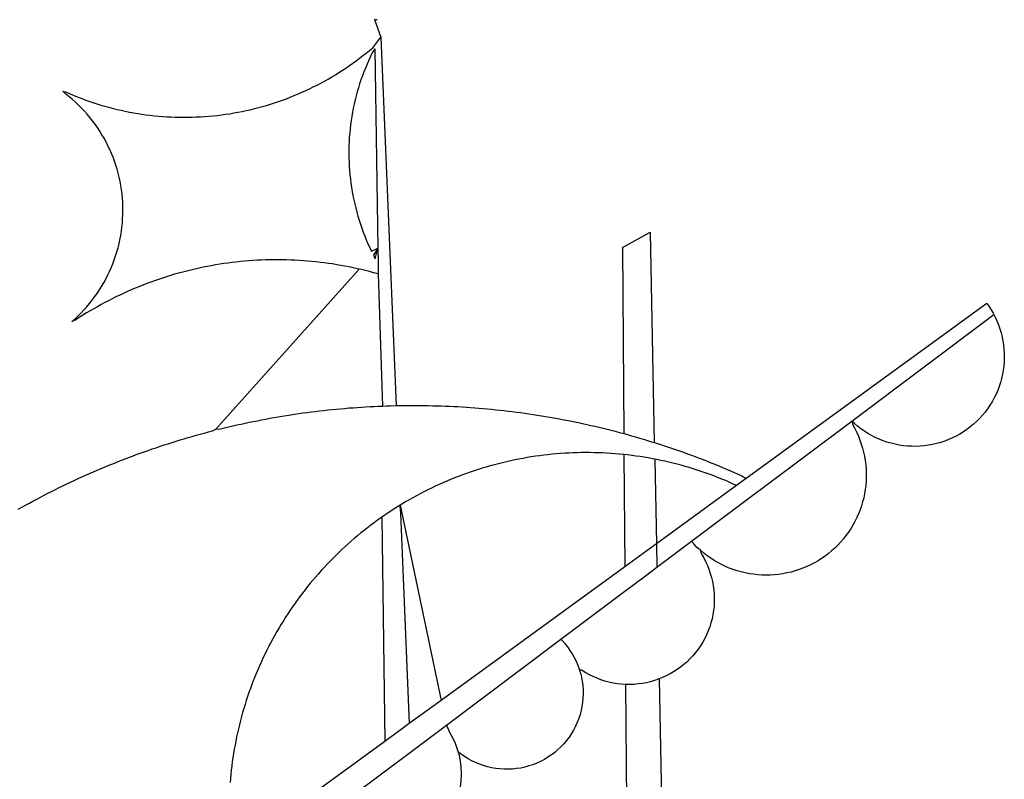
# Model space of a CAD drawing. Extents: x 175883 to 178376, y 1674269 to 1677046.
# Drawn here: x 178166 to 178168, y 1676239 to 1676240 of the extents above; entities that cross this region are included whole.
import ezdxf

# ---------------------------------------------------------------- set-up
doc = ezdxf.new("R2010")
doc.units = 0
doc.header["$LTSCALE"] = 5
doc.header["$MEASUREMENT"] = 0
doc.layers.add('BRAZAO', color=7, linetype='CONTINUOUS')
doc.layers.add('T-TEXTP', color=7, linetype='CONTINUOUS')

# ---------------------------------------------------------------- blocks, each defined once
blk = doc.blocks.new('Logo_Prefeitura')
at = {"layer": 'BRAZAO'}
for points in [[(15.2, -556.73), (16.3, -559.8)], [(15.2, -556.73), (16.3, -559.8)], [(15.2, -556.73), (15.7, -556.75), (15.2, -556.73)], [(-39.25, -569.21), (-38.77, -569.34), (-38.1, -569.64), (-37.42, -569.92), (-36.74, -570.2), (-36.06, -570.47), (-35.37, -570.72), (-34.68, -570.97), (-33.99, -571.2), (-33.29, -571.43), (-32.59, -571.65), (-31.88, -571.85), (-31.18, -572.05), (-30.47, -572.23), (-29.75, -572.41), (-29.04, -572.57), (-28.32, -572.73), (-27.6, -572.87), (-26.88, -573), (-26.16, -573.13), (-25.43, -573.24), (-24.71, -573.34), (-23.98, -573.43), (-23.25, -573.51), (-22.52, -573.58), (-21.79, -573.64), (-21.06, -573.69), (-20.33, -573.73), (-19.59, -573.76), (-18.86, -573.78), (-18.13, -573.78), (-17.39, -573.78), (-16.66, -573.77), (-15.93, -573.74), (-15.2, -573.71), (-14.46, -573.66), (-13.73, -573.6), (-13, -573.54), (-12.27, -573.46), (-11.54, -573.37), (-10.82, -573.27), (-10.09, -573.16), (-9.37, -573.04), (-8.65, -572.91), (-7.93, -572.77), (-7.21, -572.62), (-6.5, -572.46), (-5.78, -572.28), (-5.07, -572.1), (-4.36, -571.91), (-3.66, -571.71), (-2.96, -571.49), (-2.26, -571.27), (-1.56, -571.04), (-0.87, -570.79), (-0.18, -570.54), (0.5, -570.28), (1.18, -570), (1.86, -569.72), (2.53, -569.43), (3.2, -569.13), (3.86, -568.81), (4.52, -568.49), (5.18, -568.16), (5.83, -567.82), (6.47, -567.47), (7.11, -567.11), (7.74, -566.74), (8.37, -566.36), (9, -565.98), (9.61, -565.58), (10.22, -565.18), (10.83, -564.76), (11.43, -564.34), (12.02, -563.91), (12.61, -563.47), (13.19, -563.02), (13.77, -562.57), (14.33, -562.1), (14.89, -561.63), (16.3, -559.8)], [(16.3, -559.8), (18.97, -624.18)], [(15.27, -561.85), (14.82, -562.51), (14.5, -563.17), (14.19, -563.83), (13.9, -564.5), (13.61, -565.18), (13.34, -565.86), (13.09, -566.55), (12.84, -567.24), (12.61, -567.94), (12.39, -568.64), (12.19, -569.34), (12, -570.05), (11.82, -570.76), (11.65, -571.48), (11.5, -572.19), (11.36, -572.91), (11.24, -573.64), (11.12, -574.36), (11.03, -575.09), (10.94, -575.82), (10.87, -576.55), (10.81, -577.28), (10.77, -578.01), (10.74, -578.74), (10.72, -579.47), (10.72, -580.21), (10.73, -580.94), (10.76, -581.67), (10.79, -582.41), (10.85, -583.14), (10.91, -583.87), (10.99, -584.6), (11.08, -585.33), (11.19, -586.05), (11.31, -586.77), (11.44, -587.5), (11.59, -588.21), (11.75, -588.93), (11.92, -589.64), (12.11, -590.35), (12.31, -591.06), (12.52, -591.76), (12.75, -592.46), (12.98, -593.15), (13.24, -593.84), (13.5, -594.52), (13.78, -595.2), (14.07, -595.88), (14.37, -596.55), (14.68, -597.21), (15.78, -596.69)], [(15.27, -561.85), (15.78, -596.69)], [(-37.66, -609.48), (-37.11, -608.99), (-36.58, -608.49), (-36.06, -607.97), (-35.55, -607.44), (-35.06, -606.9), (-34.59, -606.34), (-34.13, -605.76), (-33.69, -605.18), (-33.26, -604.58), (-32.86, -603.97), (-32.47, -603.35), (-32.1, -602.71), (-31.74, -602.07), (-31.41, -601.42), (-31.09, -600.76), (-30.79, -600.09), (-30.52, -599.41), (-30.26, -598.72), (-30.02, -598.03), (-29.8, -597.33), (-29.6, -596.62), (-29.42, -595.91), (-29.27, -595.2), (-29.13, -594.47), (-29.01, -593.75), (-28.92, -593.02), (-28.84, -592.29), (-28.79, -591.56), (-28.75, -590.83), (-28.74, -590.1), (-28.75, -589.36), (-28.78, -588.63), (-28.83, -587.9), (-28.9, -587.17), (-28.99, -586.44), (-29.11, -585.72), (-29.24, -585), (-29.39, -584.28), (-29.57, -583.57), (-29.76, -582.86), (-29.98, -582.16), (-30.21, -581.46), (-30.47, -580.78), (-30.74, -580.1), (-31.03, -579.42), (-31.35, -578.76), (-31.68, -578.11), (-32.03, -577.46), (-32.4, -576.83), (-32.78, -576.2), (-33.19, -575.59), (-33.61, -574.99), (-34.05, -574.4), (-34.5, -573.83), (-34.97, -573.27), (-35.46, -572.72), (-35.96, -572.18), (-36.48, -571.66), (-37.01, -571.16), (-37.56, -570.67), (-38.12, -570.2), (-38.69, -569.74), (-39.25, -569.21)], [(58.55, -596.54), (63.34, -593.88)], [(63.34, -593.88), (64.09, -630.63)], [(15.78, -596.69), (15.01, -597.86), (15.35, -598.51), (15.78, -596.69)], [(15.78, -596.69), (15.82, -599.16)], [(58.55, -596.54), (58.77, -629.04)], [(12.54, -600.33), (12.2, -600.25), (11.49, -600.09), (10.77, -599.94), (10.05, -599.8), (9.33, -599.67), (8.6, -599.55), (7.88, -599.43), (7.15, -599.33), (6.43, -599.23), (5.7, -599.14), (4.97, -599.06), (4.24, -598.98), (3.51, -598.92), (2.78, -598.86), (2.05, -598.81), (1.31, -598.77), (0.58, -598.74), (-0.15, -598.72), (-0.88, -598.7), (-1.62, -598.7), (-1.62, -598.7), (-2.35, -598.7), (-3.08, -598.71), (-3.82, -598.73), (-4.55, -598.75), (-5.28, -598.79), (-6.02, -598.83), (-6.75, -598.88), (-7.48, -598.94), (-8.21, -599.01), (-8.94, -599.09), (-9.67, -599.17), (-10.39, -599.27), (-11.12, -599.37), (-11.84, -599.48), (-12.57, -599.6), (-13.29, -599.73), (-14.01, -599.86), (-14.73, -600), (-15.45, -600.15), (-16.16, -600.31), (-16.88, -600.48), (-17.59, -600.66), (-18.3, -600.84), (-19.01, -601.03), (-19.71, -601.23), (-20.42, -601.44), (-21.12, -601.66), (-21.81, -601.88), (-22.51, -602.12), (-23.2, -602.36), (-23.89, -602.6), (-24.58, -602.86), (-25.27, -603.12), (-25.95, -603.4), (-26.63, -603.67), (-27.3, -603.96), (-27.97, -604.26), (-28.64, -604.56), (-29.3, -604.87), (-29.97, -605.19), (-30.62, -605.51), (-31.28, -605.84), (-31.93, -606.18), (-32.57, -606.53), (-33.21, -606.89), (-33.85, -607.25), (-34.49, -607.62), (-35.12, -607.99), (-35.74, -608.38), (-36.36, -608.77), (-36.98, -609.17), (-37.66, -609.48)], [(15.82, -599.16), (15.85, -601.15)], [(-12.5, -628.32), (12.54, -600.33)], [(15.85, -601.15), (15.05, -600.96), (14.34, -600.77), (13.63, -600.59), (12.92, -600.41), (12.54, -600.33)], [(15.85, -601.15), (16.59, -624.25)], [(122.17, -606.31), (80.16, -636.89)], [(122.17, -606.31), (122.53, -606.8), (122.92, -607.42), (123.29, -608.05), (123.39, -608.25)], [(98.58, -626.88), (123.39, -608.25)], [(123.39, -608.25), (123.63, -608.71), (123.93, -609.37), (124.21, -610.05), (124.45, -610.74), (124.66, -611.45), (124.84, -612.16), (124.94, -612.65)], [(124.94, -612.65), (124.99, -612.88), (125.1, -613.6), (125.17, -614.33), (125.22, -615.06), (125.22, -615.8), (125.2, -616.53), (125.14, -617.26), (125.04, -617.99), (124.91, -618.71), (124.75, -619.42), (124.56, -620.13), (124.33, -620.83), (124.07, -621.51), (123.78, -622.19), (123.45, -622.84), (123.1, -623.49), (122.72, -624.11), (122.31, -624.72), (121.87, -625.31), (121.4, -625.87), (120.91, -626.42), (120.39, -626.94), (119.85, -627.43), (119.28, -627.9), (118.7, -628.34), (118.09, -628.76), (117.47, -629.14), (116.83, -629.5), (116.17, -629.82), (115.5, -630.12), (114.82, -630.38), (114.12, -630.61), (113.41, -630.81), (112.7, -630.98), (111.98, -631.11), (111.25, -631.21), (110.52, -631.27), (109.79, -631.3), (109.06, -631.29), (108.32, -631.25), (107.59, -631.18), (106.87, -631.07), (106.15, -630.93), (105.44, -630.76), (104.73, -630.55), (104.04, -630.31), (103.36, -630.04), (102.69, -629.73), (102.04, -629.4), (101.4, -629.03), (100.78, -628.64), (100.19, -628.22), (99.61, -627.77), (99.05, -627.29), (98.58, -626.88)], [(-12.5, -628.32), (-11.68, -628.24), (-10.97, -628.06), (-10.26, -627.89), (-9.54, -627.73), (-8.83, -627.56), (-8.11, -627.41), (-7.4, -627.25), (-6.68, -627.1), (-5.96, -626.95), (-5.24, -626.81), (-4.52, -626.67), (-3.8, -626.53), (-3.08, -626.4), (-2.36, -626.27), (-1.64, -626.14), (-0.91, -626.02), (-0.19, -625.9), (0.54, -625.79), (1.26, -625.68), (1.99, -625.57), (2.71, -625.47), (3.44, -625.37), (4.17, -625.28), (4.89, -625.19), (5.62, -625.1), (6.35, -625.01), (7.08, -624.94), (7.81, -624.86), (8.54, -624.79), (9.27, -624.72), (10, -624.66), (10.73, -624.59), (11.46, -624.54), (12.2, -624.48), (12.93, -624.44), (13.66, -624.39), (14.39, -624.35), (15.12, -624.31), (15.86, -624.28), (16.59, -624.25)], [(16.59, -624.25), (17.32, -624.22), (18.05, -624.2), (18.97, -624.18)], [(18.97, -624.18), (19.52, -624.17), (20.25, -624.15), (20.99, -624.15), (21.72, -624.14), (21.72, -624.14), (22.45, -624.15), (23.19, -624.15), (23.92, -624.16), (24.65, -624.17), (25.39, -624.19), (26.12, -624.21), (26.85, -624.23), (27.59, -624.26), (28.32, -624.29), (29.05, -624.32), (29.78, -624.36), (30.52, -624.41), (31.25, -624.45), (31.98, -624.5), (32.71, -624.56), (33.44, -624.62), (34.17, -624.68), (34.9, -624.74), (35.63, -624.81), (36.36, -624.89), (37.09, -624.96), (37.82, -625.05), (38.55, -625.13), (39.28, -625.22), (40.01, -625.31), (40.73, -625.41), (41.46, -625.51), (42.19, -625.61), (42.91, -625.72), (43.64, -625.83), (44.36, -625.95), (45.08, -626.07), (45.81, -626.19), (46.53, -626.32), (47.25, -626.45), (47.97, -626.58), (48.69, -626.72), (49.41, -626.86), (50.13, -627.01), (50.85, -627.15), (51.57, -627.31), (52.28, -627.47), (53, -627.63), (53.71, -627.79), (54.43, -627.96), (55.14, -628.13), (55.85, -628.31), (56.56, -628.48), (57.27, -628.67), (57.98, -628.85), (58.77, -629.04)], [(98.58, -626.88), (98.75, -627.56), (99.11, -628.2), (99.44, -628.85), (99.74, -629.52), (100.01, -630.2), (100.25, -630.9), (100.47, -631.6), (100.65, -632.31), (100.8, -633.02), (100.93, -633.75), (101.02, -634.47), (101.08, -635.21), (101.11, -635.94), (101.12, -636.67), (101.09, -637.4), (101.03, -638.14), (100.93, -638.86), (100.81, -639.59), (100.66, -640.3), (100.48, -641.01), (100.27, -641.72), (100.03, -642.41), (99.76, -643.09), (99.46, -643.76), (99.14, -644.42), (98.78, -645.06), (98.4, -645.69), (98, -646.3), (97.57, -646.89), (97.11, -647.47), (96.63, -648.02), (96.13, -648.56), (95.61, -649.07), (95.06, -649.56), (94.5, -650.03), (93.91, -650.47), (93.31, -650.89), (92.69, -651.28), (92.05, -651.65), (91.4, -651.99), (90.74, -652.3), (90.06, -652.58), (89.38, -652.84), (88.68, -653.06), (87.97, -653.26), (87.26, -653.43), (86.54, -653.56), (85.81, -653.67), (85.08, -653.75), (84.35, -653.79), (83.62, -653.8), (82.88, -653.79), (82.15, -653.74), (81.42, -653.66), (80.7, -653.55), (79.98, -653.42), (79.26, -653.25), (78.56, -653.05), (77.86, -652.82), (77.17, -652.56), (76.5, -652.28), (75.84, -651.96), (75.19, -651.62), (74.55, -651.25), (73.94, -650.86), (73.33, -650.44), (72.75, -649.99), (72.07, -649.41)], [(83.35, -638.3), (98.58, -626.88)], [(-47.02, -642.28), (-46.38, -641.92), (-45.74, -641.56), (-45.09, -641.21), (-44.45, -640.86), (-43.8, -640.52), (-43.15, -640.17), (-42.5, -639.83), (-41.85, -639.5), (-41.2, -639.17), (-40.54, -638.84), (-39.88, -638.51), (-39.22, -638.19), (-38.56, -637.87), (-37.9, -637.56), (-37.24, -637.25), (-36.57, -636.94), (-35.9, -636.64), (-35.23, -636.34), (-34.56, -636.04), (-33.89, -635.74), (-33.22, -635.45), (-32.54, -635.17), (-31.87, -634.88), (-31.19, -634.6), (-30.51, -634.33), (-29.83, -634.05), (-29.15, -633.79), (-28.46, -633.52), (-27.78, -633.26), (-27.09, -633), (-26.4, -632.75), (-25.71, -632.49), (-25.02, -632.25), (-24.33, -632), (-23.64, -631.76), (-22.95, -631.53), (-22.25, -631.29), (-21.55, -631.06), (-20.86, -630.84), (-20.16, -630.62), (-19.46, -630.4), (-18.75, -630.18), (-18.05, -629.97), (-17.35, -629.76), (-16.64, -629.56), (-15.94, -629.36), (-15.23, -629.16), (-14.53, -628.97), (-13.82, -628.78), (-13.11, -628.6), (-12.5, -628.32)], [(58.77, -629.04), (59.4, -629.24), (60.1, -629.44), (60.81, -629.64), (61.51, -629.84), (62.22, -630.05), (62.92, -630.26), (63.62, -630.48), (64.09, -630.63)], [(64.09, -630.63), (64.32, -630.7), (65.02, -630.92), (65.72, -631.15), (66.41, -631.38), (67.11, -631.62), (67.8, -631.85), (68.49, -632.1), (69.18, -632.34), (69.87, -632.59), (70.56, -632.84), (71.25, -633.1), (71.94, -633.36), (72.62, -633.62), (73.3, -633.89), (73.99, -634.16), (74.67, -634.43), (75.34, -634.71), (76.02, -634.99), (76.7, -635.28), (77.37, -635.56), (78.05, -635.86), (78.72, -636.15), (79.39, -636.45), (80.16, -636.89)], [(58.79, -632.72), (57.96, -632.65), (57.23, -632.59), (56.49, -632.54), (55.76, -632.49), (55.03, -632.46), (54.3, -632.43), (53.56, -632.41), (52.83, -632.4), (52.1, -632.4), (52.1, -632.4), (51.36, -632.4), (50.63, -632.42), (49.9, -632.44), (49.16, -632.47), (48.43, -632.51), (47.7, -632.56), (46.97, -632.62), (46.24, -632.69), (45.51, -632.76), (44.78, -632.85), (44.05, -632.94), (43.33, -633.04), (42.6, -633.15), (41.88, -633.27), (41.16, -633.4), (40.43, -633.53), (39.72, -633.67), (39, -633.83), (38.28, -633.99), (37.57, -634.15), (36.86, -634.33), (36.15, -634.52), (35.44, -634.71), (34.73, -634.91), (34.03, -635.12), (33.33, -635.34), (32.63, -635.57), (31.94, -635.8), (31.25, -636.04), (30.56, -636.29), (29.87, -636.55), (29.19, -636.82), (28.51, -637.1), (27.83, -637.38), (27.16, -637.67), (26.49, -637.97), (25.82, -638.28), (25.16, -638.59), (24.5, -638.91), (23.85, -639.24), (23.2, -639.58), (22.55, -639.93), (21.91, -640.28), (21.27, -640.64), (20.63, -641.01), (20, -641.38), (19.7, -641.57)], [(58.79, -632.72), (58.92, -652.35)], [(64.15, -633.53), (63.77, -633.46), (63.04, -633.33), (62.32, -633.21), (61.6, -633.09), (60.87, -632.99), (60.14, -632.89), (59.42, -632.8), (58.79, -632.72)], [(78.43, -638.15), (77.74, -637.82), (77.07, -637.52), (76.39, -637.23), (75.71, -636.95), (75.03, -636.68), (74.35, -636.42), (73.66, -636.17), (72.97, -635.92), (72.27, -635.68), (71.58, -635.45), (70.88, -635.23), (70.18, -635.01), (69.47, -634.81), (68.77, -634.61), (68.06, -634.42), (67.35, -634.24), (66.64, -634.07), (65.92, -633.9), (65.2, -633.75), (64.49, -633.6), (64.15, -633.53)], [(64.15, -633.53), (64.45, -648.33)], [(80.16, -636.89), (78.43, -638.15)], [(78.43, -638.15), (64.45, -648.33)], [(70.6, -647.88), (81.54, -639.67)], [(81.54, -639.67), (83.35, -638.3)], [(19.7, -641.57), (19.38, -641.76), (18.75, -642.15), (18.14, -642.55), (17.53, -642.95), (16.92, -643.37), (16.47, -643.68)], [(19.7, -641.57), (26.83, -675.72)], [(19.7, -641.57), (21.28, -679.76)], [(19.7, -641.57), (19.74, -642.65), (19.7, -641.57)], [(16.47, -643.68), (15.72, -644.21), (15.13, -644.64), (14.54, -645.08), (13.96, -645.53), (13.38, -645.98), (12.81, -646.44), (12.25, -646.91), (11.68, -647.38), (11.13, -647.86), (10.58, -648.35), (10.04, -648.84), (9.5, -649.34), (8.97, -649.84), (8.44, -650.36), (7.92, -650.87), (7.41, -651.4), (6.9, -651.93), (6.4, -652.46), (5.91, -653), (5.42, -653.55), (4.94, -654.11), (4.46, -654.66), (3.99, -655.23), (3.53, -655.8), (3.07, -656.37), (2.63, -656.95), (2.19, -657.54), (1.75, -658.13), (1.32, -658.72), (0.9, -659.32), (0.49, -659.93), (0.08, -660.54), (-0.32, -661.15), (-0.71, -661.77), (-1.1, -662.4), (-1.47, -663.03), (-1.84, -663.66), (-2.21, -664.3), (-2.56, -664.94), (-2.91, -665.59), (-3.25, -666.24), (-3.58, -666.89), (-3.91, -667.55), (-4.22, -668.21), (-4.53, -668.87), (-4.83, -669.54), (-5.13, -670.21), (-5.41, -670.89), (-5.69, -671.57), (-5.96, -672.25), (-6.22, -672.94), (-6.48, -673.62), (-6.72, -674.31), (-6.96, -675.01), (-7.19, -675.7), (-7.41, -676.4), (-7.62, -677.11), (-7.83, -677.81), (-8.02, -678.52), (-8.21, -679.23), (-8.39, -679.94), (-8.56, -680.65), (-8.72, -681.37), (-8.88, -682.08), (-9.03, -682.8), (-9.16, -683.52), (-9.29, -684.24), (-9.41, -684.97), (-9.52, -685.69), (-9.63, -686.42), (-9.72, -687.14), (-9.81, -687.87), (-9.89, -688.6), (-9.96, -689.33), (-10.02, -690.06)], [(16.47, -643.68), (16.78, -665.44)], [(64.45, -648.33), (62.8, -649.53)], [(64.45, -648.33), (64.53, -652.43)], [(64.53, -652.43), (70.6, -647.88)], [(72.07, -649.41), (71.51, -648.96), (71.06, -648.38), (70.6, -647.88)], [(62.8, -649.53), (58.92, -652.35)], [(72.07, -649.41), (72.35, -650.16), (72.72, -650.8), (73.05, -651.45), (73.36, -652.11), (73.63, -652.79), (73.87, -653.49), (74.08, -654.19), (74.25, -654.9), (74.38, -655.63), (74.48, -656.35), (74.54, -657.08), (74.57, -657.82), (74.56, -658.55), (74.52, -659.28), (74.44, -660.01), (74.32, -660.73), (74.17, -661.45), (73.98, -662.16), (73.76, -662.86), (73.5, -663.55), (73.22, -664.22), (72.89, -664.88), (72.54, -665.52), (72.15, -666.15), (71.74, -666.75), (71.29, -667.33), (70.82, -667.89), (70.32, -668.43), (69.8, -668.94), (69.25, -669.43), (68.67, -669.89), (68.08, -670.31), (67.46, -670.71), (66.83, -671.08), (66.18, -671.42), (65.51, -671.72), (64.93, -671.95)], [(58.92, -652.35), (26.83, -675.72)], [(62.55, -653.91), (64.53, -652.43)], [(58.95, -656.62), (62.55, -653.91)], [(47.76, -665.02), (58.95, -656.62)], [(16.78, -665.44), (17.04, -682.85)], [(27.76, -680.02), (47.76, -665.02)], [(47.76, -665.02), (47.98, -665.23), (48.47, -665.78), (48.93, -666.35), (49.35, -666.95), (49.75, -667.56), (50.11, -668.2), (50.43, -668.86), (50.72, -669.54), (50.97, -670.22)], [(50.97, -670.22), (51.18, -670.93), (51.35, -671.64), (51.49, -672.36), (51.58, -673.09), (51.63, -673.82), (51.64, -674.55), (51.62, -675.29), (51.55, -676.02), (51.44, -676.74), (51.29, -677.46), (51.11, -678.17), (50.88, -678.87), (50.62, -679.55), (50.31, -680.22), (49.98, -680.87), (49.6, -681.5), (49.2, -682.11), (48.76, -682.7), (48.29, -683.26), (47.78, -683.79), (47.25, -684.3), (46.7, -684.78), (46.11, -685.22), (45.51, -685.63), (44.88, -686.01), (44.23, -686.36), (43.56, -686.66), (42.88, -686.93), (42.19, -687.16), (41.48, -687.36), (40.76, -687.51), (40.04, -687.62), (39.31, -687.7), (38.57, -687.73), (37.84, -687.72), (37.11, -687.68), (36.38, -687.59), (35.66, -687.46), (34.94, -687.3), (34.24, -687.09), (33.55, -686.85), (32.87, -686.57), (32.21, -686.25), (31.57, -685.89), (30.95, -685.5), (30.35, -685.08), (29.78, -684.57)], [(59.06, -672.9), (58.34, -672.86), (57.61, -672.78), (56.89, -672.66), (56.17, -672.5), (55.46, -672.31), (54.76, -672.09), (54.08, -671.83), (53.4, -671.54), (52.75, -671.22), (52.1, -670.86), (51.48, -670.47), (50.97, -670.22)], [(64.93, -671.95), (64.13, -672.23), (63.43, -672.43), (62.72, -672.6), (61.99, -672.73), (61.34, -672.82)], [(64.93, -671.95), (65.42, -696.02)], [(61.34, -672.82), (60.54, -672.89), (59.8, -672.92), (59.06, -672.9)], [(59.06, -672.9), (59.2, -693.51)], [(26.83, -675.72), (21.28, -679.76)], [(19.66, -680.94), (17.04, -682.85)], [(21.28, -679.76), (19.66, -680.94)], [(21.49, -684.73), (27.76, -680.02)], [(27.76, -680.02), (28.3, -681.23), (28.67, -681.87), (29, -682.52), (29.3, -683.19), (29.56, -683.88), (29.78, -684.57)], [(17.04, -682.85), (-11.53, -703.65)], [(17.12, -688.01), (21.49, -684.73)], [(29.78, -684.57), (29.97, -685.28), (30.12, -686), (30.23, -686.73), (30.31, -687.46), (30.34, -688.19), (30.34, -688.92), (30.3, -689.65), (30.22, -690.38), (30.13, -690.95)], [(5.16, -696.98), (17.12, -688.01)]]:
    blk.add_lwpolyline(points, dxfattribs=at)
blk = doc.blocks.new('A4_Selo_UPV')
at = {"layer": 'BRAZAO', "xscale": 0.009945506928488612, "yscale": 0.009945506928488612, "zscale": 0.00994550699641468}
blk.add_blockref('Logo_Prefeitura', (64.5143, 60.1987), dxfattribs=at)

msp = doc.modelspace()

# ---------------------------------------------------------------- block references
at = {"layer": 'T-TEXTP'}
msp.add_blockref('A4_Selo_UPV', (178101.7956, 1676185.5728), dxfattribs=at)

doc.saveas('drawing.dxf')
